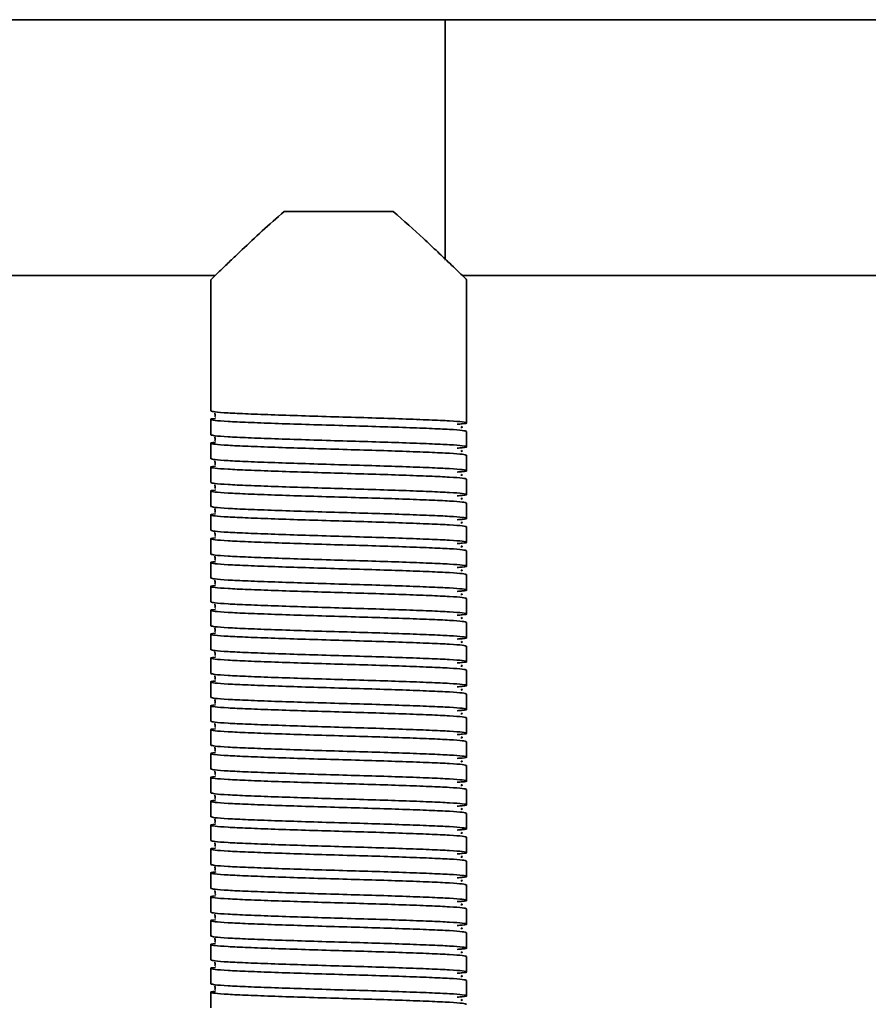
# Model space of a CAD drawing. Units: millimetres. Extents: x -228 to 6786, y 1978 to 3613.
# Drawn here: x 799 to 899, y 2738 to 2853 of the extents above; entities that cross this region are included whole.
import ezdxf
from ezdxf.enums import TextEntityAlignment as Align

# ---------------------------------------------------------------- set-up
doc = ezdxf.new("R2010")
doc.units = ezdxf.units.MM
doc.layers.add('FR - Functional Rig Kit', color=7, linetype='Continuous')
doc.styles.add('Annotative', font='arial.ttf')

# ---------------------------------------------------------------- blocks, each defined once
blk = doc.blocks.new('A$Ca5677aa0')
at = {"color": 7, "linetype": 'Continuous', "lineweight": 35}
for p, q in [((1076.5, 873.94), (421.5, 873.94)), ((1133.86, 873.94), (1076.5, 873.94)), ((1076.5, 845.73), (1076.5, 873.94)), ((1070.4, 851.44), (1057.6, 851.44)), ((1023.89, 843.94), (1049.52, 843.94)), ((1049, 843.44), (1049, 828.04)), ((1078.49, 843.94), (1133.86, 843.94)), ((1079, 829.44), (1079, 843.44)), ((1079, 829.44), (1079, 828.44)), ((1079, 826.64), (1079, 828.44)), ((1049, 827.04), (1049, 825.24)), ((1079, 823.84), (1079, 825.64)), ((1049, 824.24), (1049, 822.44)), ((1079, 821.04), (1079, 822.84)), ((1049, 821.44), (1049, 819.64)), ((1079, 818.24), (1079, 820.04)), ((1049, 818.64), (1049, 816.84)), ((1079, 815.44), (1079, 817.24)), ((1049, 815.84), (1049, 814.04)), ((1079, 812.64), (1079, 814.44)), ((1049, 813.04), (1049, 811.24)), ((1079, 809.84), (1079, 811.64)), ((1049, 810.24), (1049, 808.44)), ((1079, 807.04), (1079, 808.84)), ((1049, 807.44), (1049, 805.64)), ((1079, 804.24), (1079, 806.04)), ((1049, 804.64), (1049, 802.84)), ((1079, 801.44), (1079, 803.24)), ((1049, 801.84), (1049, 800.04)), ((1079, 798.64), (1079, 800.44)), ((1049, 799.04), (1049, 797.24)), ((1079, 795.84), (1079, 797.64)), ((1049, 796.24), (1049, 794.44)), ((1079, 793.04), (1079, 794.84)), ((1049, 793.44), (1049, 791.64)), ((1079, 790.24), (1079, 792.04)), ((1049, 790.64), (1049, 788.84)), ((1079, 787.44), (1079, 789.24)), ((1049, 787.84), (1049, 786.04)), ((1079, 784.64), (1079, 786.44)), ((1049, 785.04), (1049, 783.24)), ((1079, 781.84), (1079, 783.64)), ((1049, 782.24), (1049, 780.44)), ((1079, 779.04), (1079, 780.84)), ((1049, 779.44), (1049, 777.64)), ((1079, 776.24), (1079, 778.04)), ((1049, 776.64), (1049, 774.84)), ((1079, 773.44), (1079, 775.24)), ((1049, 773.84), (1049, 772.04)), ((1079, 770.64), (1079, 772.44)), ((1049, 771.04), (1049, 769.24)), ((1079, 767.84), (1079, 769.64)), ((1049, 768.24), (1049, 766.44)), ((1079, 765.04), (1079, 766.84)), ((1049, 765.44), (1049, 763.64)), ((1079, 762.24), (1079, 764.04)), ((1049, 762.64), (1049, 760.84)), ((1079, 759.44), (1079, 761.24)), ((1049, 759.84), (1049, 758.04))]:
    blk.add_line(p, q, dxfattribs=at)
for points, knots in [([(1057.6, 851.44), (1056.72, 850.68), (1054.95, 849.11), (1052.92, 847.2), (1051.38, 845.74), (1050.37, 844.77), (1049.64, 844.06), (1049.12, 843.56), (1049.04, 843.48), (1049, 843.44)], [0, 0, 0, 0, 0.197121, 0.400144, 0.526494, 0.655806, 0.760217, 0.867451, 1, 1, 1, 1]), ([(1079, 843.44), (1078.97, 843.47), (1078.92, 843.52), (1078.37, 844.05), (1077.27, 845.12), (1075.63, 846.68), (1073.51, 848.69), (1071.62, 850.36), (1070.4, 851.44)], [0, 0, 0, 0, 0.104689, 0.213019, 0.424164, 0.571479, 0.722984, 1, 1, 1, 1]), ([(1079, 825.64), (1078.9, 825.68), (1078.7, 825.76), (1077.13, 825.88), (1074.73, 825.99), (1071.59, 826.11), (1067.93, 826.23), (1064, 826.34), (1060.07, 826.46), (1056.41, 826.58), (1053.27, 826.7), (1050.86, 826.81), (1049.33, 826.93), (1048.9, 827.04), (1049.02, 827.12), (1049.53, 827.16), (1049.54, 827.16)], [0, 0, 0, 0, 0.076693, 0.153913, 0.230164, 0.307491, 0.383889, 0.460898, 0.537907, 0.614305, 0.691632, 0.767883, 0.845103, 0.921796, 0.998489, 1, 1, 1, 1]), ([(1049, 828.04), (1049.1, 828.01), (1049.3, 827.93), (1050.87, 827.81), (1053.27, 827.7), (1056.41, 827.58), (1060.07, 827.46), (1064, 827.34), (1067.93, 827.23), (1071.59, 827.11), (1074.73, 826.99), (1077.14, 826.88), (1078.67, 826.76), (1079.13, 826.64), (1078.87, 826.55), (1078.12, 826.5), (1077.91, 826.48)], [0, 0, 0, 0, 0.074579, 0.149671, 0.223821, 0.299016, 0.373309, 0.448195, 0.523082, 0.597375, 0.67257, 0.74672, 0.821812, 0.896391, 0.97097, 1, 1, 1, 1]), ([(1049.48, 827.79), (1049.48, 827.79), (1049.46, 827.77), (1049.52, 827.59), (1049.49, 827.42), (1049.46, 827.35), (1049.53, 827.34), (1049.54, 827.34)], [0, 0, 0, 0, 0.049824, 0.293756, 0.566091, 0.956914, 1, 1, 1, 1]), ([(1078.34, 826.1), (1078.41, 826.11), (1078.58, 826.14), (1078.44, 826.18), (1078.36, 826.2)], [0, 0, 0, 0, 0.409097, 1, 1, 1, 1]), ([(1049, 825.24), (1049.1, 825.21), (1049.3, 825.13), (1050.87, 825.01), (1053.27, 824.9), (1056.41, 824.78), (1060.07, 824.66), (1064, 824.54), (1067.93, 824.43), (1071.59, 824.31), (1074.73, 824.19), (1077.14, 824.08), (1078.67, 823.96), (1079.13, 823.84), (1078.87, 823.75), (1078.12, 823.7), (1077.91, 823.68)], [0, 0, 0, 0, 0.074579, 0.149671, 0.223821, 0.299016, 0.373309, 0.448195, 0.523082, 0.597375, 0.67257, 0.74672, 0.821812, 0.896391, 0.97097, 1, 1, 1, 1]), ([(1049.48, 824.99), (1049.48, 824.99), (1049.46, 824.97), (1049.52, 824.79), (1049.49, 824.62), (1049.46, 824.55), (1049.53, 824.54), (1049.54, 824.54)], [0, 0, 0, 0, 0.049824, 0.293756, 0.566091, 0.956914, 1, 1, 1, 1]), ([(1079, 822.84), (1078.9, 822.88), (1078.7, 822.96), (1077.13, 823.08), (1074.73, 823.19), (1071.59, 823.31), (1067.93, 823.43), (1064, 823.54), (1060.07, 823.66), (1056.41, 823.78), (1053.27, 823.9), (1050.86, 824.01), (1049.33, 824.13), (1048.9, 824.24), (1049.02, 824.32), (1049.53, 824.36), (1049.54, 824.36)], [0, 0, 0, 0, 0.076693, 0.153913, 0.230164, 0.307491, 0.383889, 0.460898, 0.537907, 0.614305, 0.691632, 0.767883, 0.845103, 0.921796, 0.998489, 1, 1, 1, 1]), ([(1049, 822.44), (1049.1, 822.41), (1049.3, 822.33), (1050.87, 822.21), (1053.27, 822.1), (1056.41, 821.98), (1060.07, 821.86), (1064, 821.74), (1067.93, 821.63), (1071.59, 821.51), (1074.73, 821.39), (1077.14, 821.28), (1078.67, 821.16), (1079.13, 821.04), (1078.87, 820.95), (1078.12, 820.9), (1077.91, 820.88)], [0, 0, 0, 0, 0.074579, 0.149671, 0.223821, 0.299016, 0.373309, 0.448195, 0.523082, 0.597375, 0.67257, 0.74672, 0.821812, 0.896391, 0.97097, 1, 1, 1, 1]), ([(1078.34, 823.3), (1078.41, 823.31), (1078.58, 823.34), (1078.44, 823.38), (1078.36, 823.4)], [0, 0, 0, 0, 0.409097, 1, 1, 1, 1]), ([(1079, 820.04), (1078.9, 820.08), (1078.7, 820.16), (1077.13, 820.28), (1074.73, 820.39), (1071.59, 820.51), (1067.93, 820.63), (1064, 820.74), (1060.07, 820.86), (1056.41, 820.98), (1053.27, 821.1), (1050.86, 821.21), (1049.33, 821.33), (1048.9, 821.44), (1049.02, 821.52), (1049.53, 821.56), (1049.54, 821.56)], [0, 0, 0, 0, 0.076693, 0.153913, 0.230164, 0.307491, 0.383889, 0.460898, 0.537907, 0.614305, 0.691632, 0.767883, 0.845103, 0.921796, 0.998489, 1, 1, 1, 1]), ([(1049.48, 822.19), (1049.48, 822.19), (1049.46, 822.17), (1049.52, 821.99), (1049.49, 821.82), (1049.46, 821.75), (1049.53, 821.74), (1049.54, 821.74)], [0, 0, 0, 0, 0.049824, 0.293756, 0.566091, 0.956914, 1, 1, 1, 1]), ([(1078.34, 820.5), (1078.41, 820.51), (1078.58, 820.54), (1078.44, 820.58), (1078.36, 820.6)], [0, 0, 0, 0, 0.409097, 1, 1, 1, 1]), ([(1049, 819.64), (1049.1, 819.61), (1049.3, 819.53), (1050.87, 819.41), (1053.27, 819.3), (1056.41, 819.18), (1060.07, 819.06), (1064, 818.94), (1067.93, 818.83), (1071.59, 818.71), (1074.73, 818.59), (1077.14, 818.48), (1078.67, 818.36), (1079.13, 818.24), (1078.87, 818.15), (1078.12, 818.1), (1077.91, 818.08)], [0, 0, 0, 0, 0.074579, 0.149671, 0.223821, 0.299016, 0.373309, 0.448195, 0.523082, 0.597375, 0.67257, 0.74672, 0.821812, 0.896391, 0.97097, 1, 1, 1, 1]), ([(1049.48, 819.39), (1049.48, 819.39), (1049.46, 819.37), (1049.52, 819.19), (1049.49, 819.02), (1049.46, 818.95), (1049.53, 818.94), (1049.54, 818.94)], [0, 0, 0, 0, 0.049824, 0.293756, 0.566091, 0.956914, 1, 1, 1, 1]), ([(1079, 817.24), (1078.9, 817.28), (1078.7, 817.36), (1077.13, 817.48), (1074.73, 817.59), (1071.59, 817.71), (1067.93, 817.83), (1064, 817.94), (1060.07, 818.06), (1056.41, 818.18), (1053.27, 818.3), (1050.86, 818.41), (1049.33, 818.53), (1048.9, 818.64), (1049.02, 818.72), (1049.53, 818.76), (1049.54, 818.76)], [0, 0, 0, 0, 0.076693, 0.153913, 0.230164, 0.307491, 0.383889, 0.460898, 0.537907, 0.614305, 0.691632, 0.767883, 0.845103, 0.921796, 0.998489, 1, 1, 1, 1]), ([(1078.34, 817.7), (1078.41, 817.71), (1078.58, 817.74), (1078.44, 817.78), (1078.36, 817.8)], [0, 0, 0, 0, 0.409097, 1, 1, 1, 1]), ([(1049, 816.84), (1049.1, 816.81), (1049.3, 816.73), (1050.87, 816.61), (1053.27, 816.5), (1056.41, 816.38), (1060.07, 816.26), (1064, 816.14), (1067.93, 816.03), (1071.59, 815.91), (1074.73, 815.79), (1077.14, 815.68), (1078.67, 815.56), (1079.13, 815.44), (1078.87, 815.35), (1078.12, 815.3), (1077.91, 815.28)], [0, 0, 0, 0, 0.074579, 0.149671, 0.223821, 0.299016, 0.373309, 0.448195, 0.523082, 0.597375, 0.67257, 0.74672, 0.821812, 0.896391, 0.97097, 1, 1, 1, 1]), ([(1049.48, 816.59), (1049.48, 816.59), (1049.46, 816.57), (1049.52, 816.39), (1049.49, 816.22), (1049.46, 816.15), (1049.53, 816.14), (1049.54, 816.14)], [0, 0, 0, 0, 0.049824, 0.293756, 0.566091, 0.956914, 1, 1, 1, 1]), ([(1079, 814.44), (1078.9, 814.48), (1078.7, 814.56), (1077.13, 814.68), (1074.73, 814.79), (1071.59, 814.91), (1067.93, 815.03), (1064, 815.14), (1060.07, 815.26), (1056.41, 815.38), (1053.27, 815.5), (1050.86, 815.61), (1049.33, 815.73), (1048.9, 815.84), (1049.02, 815.92), (1049.53, 815.96), (1049.54, 815.96)], [0, 0, 0, 0, 0.076693, 0.153913, 0.230164, 0.307491, 0.383889, 0.460898, 0.537907, 0.614305, 0.691632, 0.767883, 0.845103, 0.921796, 0.998489, 1, 1, 1, 1]), ([(1078.34, 814.9), (1078.41, 814.91), (1078.58, 814.94), (1078.44, 814.98), (1078.36, 815)], [0, 0, 0, 0, 0.409097, 1, 1, 1, 1]), ([(1079, 811.64), (1078.9, 811.68), (1078.7, 811.76), (1077.13, 811.88), (1074.73, 811.99), (1071.59, 812.11), (1067.93, 812.23), (1064, 812.34), (1060.07, 812.46), (1056.41, 812.58), (1053.27, 812.7), (1050.86, 812.81), (1049.33, 812.93), (1048.9, 813.04), (1049.02, 813.12), (1049.53, 813.16), (1049.54, 813.16)], [0, 0, 0, 0, 0.076693, 0.153913, 0.230164, 0.307491, 0.383889, 0.460898, 0.537907, 0.614305, 0.691632, 0.767883, 0.845103, 0.921796, 0.998489, 1, 1, 1, 1]), ([(1049, 814.04), (1049.1, 814.01), (1049.3, 813.93), (1050.87, 813.81), (1053.27, 813.7), (1056.41, 813.58), (1060.07, 813.46), (1064, 813.34), (1067.93, 813.23), (1071.59, 813.11), (1074.73, 812.99), (1077.14, 812.88), (1078.67, 812.76), (1079.13, 812.64), (1078.87, 812.55), (1078.12, 812.5), (1077.91, 812.48)], [0, 0, 0, 0, 0.074579, 0.149671, 0.223821, 0.299016, 0.373309, 0.448195, 0.523082, 0.597375, 0.67257, 0.74672, 0.821812, 0.896391, 0.97097, 1, 1, 1, 1]), ([(1049.48, 813.79), (1049.48, 813.79), (1049.46, 813.77), (1049.52, 813.59), (1049.49, 813.42), (1049.46, 813.35), (1049.53, 813.34), (1049.54, 813.34)], [0, 0, 0, 0, 0.049824, 0.293756, 0.566091, 0.956914, 1, 1, 1, 1]), ([(1078.34, 812.1), (1078.41, 812.11), (1078.58, 812.14), (1078.44, 812.18), (1078.36, 812.2)], [0, 0, 0, 0, 0.409097, 1, 1, 1, 1]), ([(1049, 811.24), (1049.1, 811.21), (1049.3, 811.13), (1050.87, 811.01), (1053.27, 810.9), (1056.41, 810.78), (1060.07, 810.66), (1064, 810.54), (1067.93, 810.43), (1071.59, 810.31), (1074.73, 810.19), (1077.14, 810.08), (1078.67, 809.96), (1079.13, 809.84), (1078.87, 809.75), (1078.12, 809.7), (1077.91, 809.68)], [0, 0, 0, 0, 0.074579, 0.149671, 0.223821, 0.299016, 0.373309, 0.448195, 0.523082, 0.597375, 0.67257, 0.74672, 0.821812, 0.896391, 0.97097, 1, 1, 1, 1]), ([(1049.48, 810.99), (1049.48, 810.99), (1049.46, 810.97), (1049.52, 810.79), (1049.49, 810.62), (1049.46, 810.55), (1049.53, 810.54), (1049.54, 810.54)], [0, 0, 0, 0, 0.049824, 0.293756, 0.566091, 0.956914, 1, 1, 1, 1]), ([(1079, 808.84), (1078.9, 808.88), (1078.7, 808.96), (1077.13, 809.08), (1074.73, 809.19), (1071.59, 809.31), (1067.93, 809.43), (1064, 809.54), (1060.07, 809.66), (1056.41, 809.78), (1053.27, 809.9), (1050.86, 810.01), (1049.33, 810.13), (1048.9, 810.24), (1049.02, 810.32), (1049.53, 810.36), (1049.54, 810.36)], [0, 0, 0, 0, 0.076693, 0.153913, 0.230164, 0.307491, 0.383889, 0.460898, 0.537907, 0.614305, 0.691632, 0.767883, 0.845103, 0.921796, 0.998489, 1, 1, 1, 1]), ([(1078.34, 809.3), (1078.41, 809.31), (1078.58, 809.34), (1078.44, 809.38), (1078.36, 809.4)], [0, 0, 0, 0, 0.409097, 1, 1, 1, 1]), ([(1079, 806.04), (1078.9, 806.08), (1078.7, 806.16), (1077.13, 806.28), (1074.73, 806.39), (1071.59, 806.51), (1067.93, 806.63), (1064, 806.74), (1060.07, 806.86), (1056.41, 806.98), (1053.27, 807.1), (1050.86, 807.21), (1049.33, 807.33), (1048.9, 807.44), (1049.02, 807.52), (1049.53, 807.56), (1049.54, 807.56)], [0, 0, 0, 0, 0.076693, 0.153913, 0.230164, 0.307491, 0.383889, 0.460898, 0.537907, 0.614305, 0.691632, 0.767883, 0.845103, 0.921796, 0.998489, 1, 1, 1, 1]), ([(1049, 808.44), (1049.1, 808.41), (1049.3, 808.33), (1050.87, 808.21), (1053.27, 808.1), (1056.41, 807.98), (1060.07, 807.86), (1064, 807.74), (1067.93, 807.63), (1071.59, 807.51), (1074.73, 807.39), (1077.14, 807.28), (1078.67, 807.16), (1079.13, 807.04), (1078.87, 806.95), (1078.12, 806.9), (1077.91, 806.88)], [0, 0, 0, 0, 0.074579, 0.149671, 0.223821, 0.299016, 0.373309, 0.448195, 0.523082, 0.597375, 0.67257, 0.74672, 0.821812, 0.896391, 0.97097, 1, 1, 1, 1]), ([(1049.48, 808.19), (1049.48, 808.19), (1049.46, 808.17), (1049.52, 807.99), (1049.49, 807.82), (1049.46, 807.75), (1049.53, 807.74), (1049.54, 807.74)], [0, 0, 0, 0, 0.049824, 0.293756, 0.566091, 0.956914, 1, 1, 1, 1]), ([(1078.34, 806.5), (1078.41, 806.51), (1078.58, 806.54), (1078.44, 806.58), (1078.36, 806.6)], [0, 0, 0, 0, 0.409097, 1, 1, 1, 1]), ([(1049, 805.64), (1049.1, 805.61), (1049.3, 805.53), (1050.87, 805.41), (1053.27, 805.3), (1056.41, 805.18), (1060.07, 805.06), (1064, 804.94), (1067.93, 804.83), (1071.59, 804.71), (1074.73, 804.59), (1077.14, 804.48), (1078.67, 804.36), (1079.13, 804.24), (1078.87, 804.15), (1078.12, 804.1), (1077.91, 804.08)], [0, 0, 0, 0, 0.074579, 0.149671, 0.223821, 0.299016, 0.373309, 0.448195, 0.523082, 0.597375, 0.67257, 0.74672, 0.821812, 0.896391, 0.97097, 1, 1, 1, 1]), ([(1049.48, 805.39), (1049.48, 805.39), (1049.46, 805.37), (1049.52, 805.19), (1049.49, 805.02), (1049.46, 804.95), (1049.53, 804.94), (1049.54, 804.94)], [0, 0, 0, 0, 0.049824, 0.293756, 0.566091, 0.956914, 1, 1, 1, 1]), ([(1079, 803.24), (1078.9, 803.28), (1078.7, 803.36), (1077.13, 803.48), (1074.73, 803.59), (1071.59, 803.71), (1067.93, 803.83), (1064, 803.94), (1060.07, 804.06), (1056.41, 804.18), (1053.27, 804.3), (1050.86, 804.41), (1049.33, 804.53), (1048.9, 804.64), (1049.02, 804.72), (1049.53, 804.76), (1049.54, 804.76)], [0, 0, 0, 0, 0.076693, 0.153913, 0.230164, 0.307491, 0.383889, 0.460898, 0.537907, 0.614305, 0.691632, 0.767883, 0.845103, 0.921796, 0.998489, 1, 1, 1, 1]), ([(1049, 802.84), (1049.1, 802.81), (1049.3, 802.73), (1050.87, 802.61), (1053.27, 802.5), (1056.41, 802.38), (1060.07, 802.26), (1064, 802.14), (1067.93, 802.03), (1071.59, 801.91), (1074.73, 801.79), (1077.14, 801.68), (1078.67, 801.56), (1079.13, 801.44), (1078.87, 801.35), (1078.12, 801.3), (1077.91, 801.28)], [0, 0, 0, 0, 0.074579, 0.149671, 0.223821, 0.299016, 0.373309, 0.448195, 0.523082, 0.597375, 0.67257, 0.74672, 0.821812, 0.896391, 0.97097, 1, 1, 1, 1]), ([(1078.34, 803.7), (1078.41, 803.71), (1078.58, 803.74), (1078.44, 803.78), (1078.36, 803.8)], [0, 0, 0, 0, 0.409097, 1, 1, 1, 1]), ([(1079, 800.44), (1078.9, 800.48), (1078.7, 800.56), (1077.13, 800.68), (1074.73, 800.79), (1071.59, 800.91), (1067.93, 801.03), (1064, 801.14), (1060.07, 801.26), (1056.41, 801.38), (1053.27, 801.5), (1050.86, 801.61), (1049.33, 801.73), (1048.9, 801.84), (1049.02, 801.92), (1049.53, 801.96), (1049.54, 801.96)], [0, 0, 0, 0, 0.076693, 0.153913, 0.230164, 0.307491, 0.383889, 0.460898, 0.537907, 0.614305, 0.691632, 0.767883, 0.845103, 0.921796, 0.998489, 1, 1, 1, 1]), ([(1049.48, 802.59), (1049.48, 802.59), (1049.46, 802.57), (1049.52, 802.39), (1049.49, 802.22), (1049.46, 802.15), (1049.53, 802.14), (1049.54, 802.14)], [0, 0, 0, 0, 0.049824, 0.293756, 0.566091, 0.956914, 1, 1, 1, 1]), ([(1078.34, 800.9), (1078.41, 800.91), (1078.58, 800.94), (1078.44, 800.98), (1078.36, 801)], [0, 0, 0, 0, 0.409097, 1, 1, 1, 1]), ([(1049, 800.04), (1049.1, 800.01), (1049.3, 799.93), (1050.87, 799.81), (1053.27, 799.7), (1056.41, 799.58), (1060.07, 799.46), (1064, 799.34), (1067.93, 799.23), (1071.59, 799.11), (1074.73, 798.99), (1077.14, 798.88), (1078.67, 798.76), (1079.13, 798.64), (1078.87, 798.55), (1078.12, 798.5), (1077.91, 798.48)], [0, 0, 0, 0, 0.074579, 0.149671, 0.223821, 0.299016, 0.373309, 0.448195, 0.523082, 0.597375, 0.67257, 0.74672, 0.821812, 0.896391, 0.97097, 1, 1, 1, 1]), ([(1049.48, 799.79), (1049.48, 799.79), (1049.46, 799.77), (1049.52, 799.59), (1049.49, 799.42), (1049.46, 799.35), (1049.53, 799.34), (1049.54, 799.34)], [0, 0, 0, 0, 0.049824, 0.293756, 0.566091, 0.956914, 1, 1, 1, 1]), ([(1079, 797.64), (1078.9, 797.68), (1078.7, 797.76), (1077.13, 797.88), (1074.73, 797.99), (1071.59, 798.11), (1067.93, 798.23), (1064, 798.34), (1060.07, 798.46), (1056.41, 798.58), (1053.27, 798.7), (1050.86, 798.81), (1049.33, 798.93), (1048.9, 799.04), (1049.02, 799.12), (1049.53, 799.16), (1049.54, 799.16)], [0, 0, 0, 0, 0.076693, 0.153913, 0.230164, 0.307491, 0.383889, 0.460898, 0.537907, 0.614305, 0.691632, 0.767883, 0.845103, 0.921796, 0.998489, 1, 1, 1, 1]), ([(1078.34, 798.1), (1078.41, 798.11), (1078.58, 798.14), (1078.44, 798.18), (1078.36, 798.2)], [0, 0, 0, 0, 0.409097, 1, 1, 1, 1]), ([(1049, 797.24), (1049.1, 797.21), (1049.3, 797.13), (1050.87, 797.01), (1053.27, 796.9), (1056.41, 796.78), (1060.07, 796.66), (1064, 796.54), (1067.93, 796.43), (1071.59, 796.31), (1074.73, 796.19), (1077.14, 796.08), (1078.67, 795.96), (1079.13, 795.84), (1078.87, 795.75), (1078.12, 795.7), (1077.91, 795.68)], [0, 0, 0, 0, 0.074579, 0.149671, 0.223821, 0.299016, 0.373309, 0.448195, 0.523082, 0.597375, 0.67257, 0.74672, 0.821812, 0.896391, 0.97097, 1, 1, 1, 1]), ([(1049.48, 796.99), (1049.48, 796.99), (1049.46, 796.97), (1049.52, 796.79), (1049.49, 796.62), (1049.46, 796.55), (1049.53, 796.54), (1049.54, 796.54)], [0, 0, 0, 0, 0.049824, 0.293756, 0.566091, 0.956914, 1, 1, 1, 1]), ([(1079, 794.84), (1078.9, 794.88), (1078.7, 794.96), (1077.13, 795.08), (1074.73, 795.19), (1071.59, 795.31), (1067.93, 795.43), (1064, 795.54), (1060.07, 795.66), (1056.41, 795.78), (1053.27, 795.9), (1050.86, 796.01), (1049.33, 796.13), (1048.9, 796.24), (1049.02, 796.32), (1049.53, 796.36), (1049.54, 796.36)], [0, 0, 0, 0, 0.076693, 0.153913, 0.230164, 0.307491, 0.383889, 0.460898, 0.537907, 0.614305, 0.691632, 0.767883, 0.845103, 0.921796, 0.998489, 1, 1, 1, 1]), ([(1078.34, 795.3), (1078.41, 795.31), (1078.58, 795.34), (1078.44, 795.38), (1078.36, 795.4)], [0, 0, 0, 0, 0.409097, 1, 1, 1, 1]), ([(1079, 792.04), (1078.9, 792.08), (1078.7, 792.16), (1077.13, 792.28), (1074.73, 792.39), (1071.59, 792.51), (1067.93, 792.63), (1064, 792.74), (1060.07, 792.86), (1056.41, 792.98), (1053.27, 793.1), (1050.86, 793.21), (1049.33, 793.33), (1048.9, 793.44), (1049.02, 793.52), (1049.53, 793.56), (1049.54, 793.56)], [0, 0, 0, 0, 0.076693, 0.153913, 0.230164, 0.307491, 0.383889, 0.460898, 0.537907, 0.614305, 0.691632, 0.767883, 0.845103, 0.921796, 0.998489, 1, 1, 1, 1]), ([(1049, 794.44), (1049.1, 794.41), (1049.3, 794.33), (1050.87, 794.21), (1053.27, 794.1), (1056.41, 793.98), (1060.07, 793.86), (1064, 793.74), (1067.93, 793.63), (1071.59, 793.51), (1074.73, 793.39), (1077.14, 793.28), (1078.67, 793.16), (1079.13, 793.04), (1078.87, 792.95), (1078.12, 792.9), (1077.91, 792.88)], [0, 0, 0, 0, 0.074579, 0.149671, 0.223821, 0.299016, 0.373309, 0.448195, 0.523082, 0.597375, 0.67257, 0.74672, 0.821812, 0.896391, 0.97097, 1, 1, 1, 1]), ([(1049.48, 794.19), (1049.48, 794.19), (1049.46, 794.17), (1049.52, 793.99), (1049.49, 793.82), (1049.46, 793.75), (1049.53, 793.74), (1049.54, 793.74)], [0, 0, 0, 0, 0.049824, 0.293756, 0.566091, 0.956914, 1, 1, 1, 1]), ([(1078.34, 792.5), (1078.41, 792.51), (1078.58, 792.54), (1078.44, 792.58), (1078.36, 792.6)], [0, 0, 0, 0, 0.409097, 1, 1, 1, 1]), ([(1049, 791.64), (1049.1, 791.61), (1049.3, 791.53), (1050.87, 791.41), (1053.27, 791.3), (1056.41, 791.18), (1060.07, 791.06), (1064, 790.94), (1067.93, 790.83), (1071.59, 790.71), (1074.73, 790.59), (1077.14, 790.48), (1078.67, 790.36), (1079.13, 790.24), (1078.87, 790.15), (1078.12, 790.1), (1077.91, 790.08)], [0, 0, 0, 0, 0.074579, 0.149671, 0.223821, 0.299016, 0.373309, 0.448195, 0.523082, 0.597375, 0.67257, 0.74672, 0.821812, 0.896391, 0.97097, 1, 1, 1, 1]), ([(1049.48, 791.39), (1049.48, 791.39), (1049.46, 791.37), (1049.52, 791.19), (1049.49, 791.02), (1049.46, 790.95), (1049.53, 790.94), (1049.54, 790.94)], [0, 0, 0, 0, 0.049824, 0.293756, 0.566091, 0.956914, 1, 1, 1, 1]), ([(1079, 789.24), (1078.9, 789.28), (1078.7, 789.36), (1077.13, 789.48), (1074.73, 789.59), (1071.59, 789.71), (1067.93, 789.83), (1064, 789.94), (1060.07, 790.06), (1056.41, 790.18), (1053.27, 790.3), (1050.86, 790.41), (1049.33, 790.53), (1048.9, 790.64), (1049.02, 790.72), (1049.53, 790.76), (1049.54, 790.76)], [0, 0, 0, 0, 0.076693, 0.153913, 0.230164, 0.307491, 0.383889, 0.460898, 0.537907, 0.614305, 0.691632, 0.767883, 0.845103, 0.921796, 0.998489, 1, 1, 1, 1]), ([(1078.34, 789.7), (1078.41, 789.71), (1078.58, 789.74), (1078.44, 789.78), (1078.36, 789.8)], [0, 0, 0, 0, 0.409097, 1, 1, 1, 1]), ([(1079, 786.44), (1078.9, 786.48), (1078.7, 786.56), (1077.13, 786.68), (1074.73, 786.79), (1071.59, 786.91), (1067.93, 787.03), (1064, 787.14), (1060.07, 787.26), (1056.41, 787.38), (1053.27, 787.5), (1050.86, 787.61), (1049.33, 787.73), (1048.9, 787.84), (1049.02, 787.92), (1049.53, 787.96), (1049.54, 787.96)], [0, 0, 0, 0, 0.076693, 0.153913, 0.230164, 0.307491, 0.383889, 0.460898, 0.537907, 0.614305, 0.691632, 0.767883, 0.845103, 0.921796, 0.998489, 1, 1, 1, 1]), ([(1049, 788.84), (1049.1, 788.81), (1049.3, 788.73), (1050.87, 788.61), (1053.27, 788.5), (1056.41, 788.38), (1060.07, 788.26), (1064, 788.14), (1067.93, 788.03), (1071.59, 787.91), (1074.73, 787.79), (1077.14, 787.68), (1078.67, 787.56), (1079.13, 787.44), (1078.87, 787.35), (1078.12, 787.3), (1077.91, 787.28)], [0, 0, 0, 0, 0.074579, 0.149671, 0.223821, 0.299016, 0.373309, 0.448195, 0.523082, 0.597375, 0.67257, 0.74672, 0.821812, 0.896391, 0.97097, 1, 1, 1, 1]), ([(1049.48, 788.59), (1049.48, 788.59), (1049.46, 788.57), (1049.52, 788.39), (1049.49, 788.22), (1049.46, 788.15), (1049.53, 788.14), (1049.54, 788.14)], [0, 0, 0, 0, 0.049824, 0.293756, 0.566091, 0.956914, 1, 1, 1, 1]), ([(1078.34, 786.9), (1078.41, 786.91), (1078.58, 786.94), (1078.44, 786.98), (1078.36, 787)], [0, 0, 0, 0, 0.409097, 1, 1, 1, 1]), ([(1049, 786.04), (1049.1, 786.01), (1049.3, 785.93), (1050.87, 785.81), (1053.27, 785.7), (1056.41, 785.58), (1060.07, 785.46), (1064, 785.34), (1067.93, 785.23), (1071.59, 785.11), (1074.73, 784.99), (1077.14, 784.88), (1078.67, 784.76), (1079.13, 784.64), (1078.87, 784.55), (1078.12, 784.5), (1077.91, 784.48)], [0, 0, 0, 0, 0.074579, 0.149671, 0.223821, 0.299016, 0.373309, 0.448195, 0.523082, 0.597375, 0.67257, 0.74672, 0.821812, 0.896391, 0.97097, 1, 1, 1, 1]), ([(1049.48, 785.79), (1049.48, 785.79), (1049.46, 785.77), (1049.52, 785.59), (1049.49, 785.42), (1049.46, 785.35), (1049.53, 785.34), (1049.54, 785.34)], [0, 0, 0, 0, 0.049824, 0.293756, 0.566091, 0.956914, 1, 1, 1, 1]), ([(1079, 783.64), (1078.9, 783.68), (1078.7, 783.76), (1077.13, 783.88), (1074.73, 783.99), (1071.59, 784.11), (1067.93, 784.23), (1064, 784.34), (1060.07, 784.46), (1056.41, 784.58), (1053.27, 784.7), (1050.86, 784.81), (1049.33, 784.93), (1048.9, 785.04), (1049.02, 785.12), (1049.53, 785.16), (1049.54, 785.16)], [0, 0, 0, 0, 0.076693, 0.153913, 0.230164, 0.307491, 0.383889, 0.460898, 0.537907, 0.614305, 0.691632, 0.767883, 0.845103, 0.921796, 0.998489, 1, 1, 1, 1]), ([(1049, 783.24), (1049.1, 783.21), (1049.3, 783.13), (1050.87, 783.01), (1053.27, 782.9), (1056.41, 782.78), (1060.07, 782.66), (1064, 782.54), (1067.93, 782.43), (1071.59, 782.31), (1074.73, 782.19), (1077.14, 782.08), (1078.67, 781.96), (1079.13, 781.84), (1078.87, 781.75), (1078.12, 781.7), (1077.91, 781.68)], [0, 0, 0, 0, 0.074579, 0.149671, 0.223821, 0.299016, 0.373309, 0.448195, 0.523082, 0.597375, 0.67257, 0.74672, 0.821812, 0.896391, 0.97097, 1, 1, 1, 1]), ([(1078.34, 784.1), (1078.41, 784.11), (1078.58, 784.14), (1078.44, 784.18), (1078.36, 784.2)], [0, 0, 0, 0, 0.409097, 1, 1, 1, 1]), ([(1079, 780.84), (1078.9, 780.88), (1078.7, 780.96), (1077.13, 781.08), (1074.73, 781.19), (1071.59, 781.31), (1067.93, 781.43), (1064, 781.54), (1060.07, 781.66), (1056.41, 781.78), (1053.27, 781.9), (1050.86, 782.01), (1049.33, 782.13), (1048.9, 782.24), (1049.02, 782.32), (1049.53, 782.36), (1049.54, 782.36)], [0, 0, 0, 0, 0.076693, 0.153913, 0.230164, 0.307491, 0.383889, 0.460898, 0.537907, 0.614305, 0.691632, 0.767883, 0.845103, 0.921796, 0.998489, 1, 1, 1, 1]), ([(1049.48, 782.99), (1049.48, 782.99), (1049.46, 782.97), (1049.52, 782.79), (1049.49, 782.62), (1049.46, 782.55), (1049.53, 782.54), (1049.54, 782.54)], [0, 0, 0, 0, 0.049824, 0.293756, 0.566091, 0.956914, 1, 1, 1, 1]), ([(1078.34, 781.3), (1078.41, 781.31), (1078.58, 781.34), (1078.44, 781.38), (1078.36, 781.4)], [0, 0, 0, 0, 0.409097, 1, 1, 1, 1]), ([(1049, 780.44), (1049.1, 780.41), (1049.3, 780.33), (1050.87, 780.21), (1053.27, 780.1), (1056.41, 779.98), (1060.07, 779.86), (1064, 779.74), (1067.93, 779.63), (1071.59, 779.51), (1074.73, 779.39), (1077.14, 779.28), (1078.67, 779.16), (1079.13, 779.04), (1078.87, 778.95), (1078.12, 778.9), (1077.91, 778.88)], [0, 0, 0, 0, 0.074579, 0.149671, 0.223821, 0.299016, 0.373309, 0.448195, 0.523082, 0.597375, 0.67257, 0.74672, 0.821812, 0.896391, 0.97097, 1, 1, 1, 1]), ([(1049.48, 780.19), (1049.48, 780.19), (1049.46, 780.17), (1049.52, 779.99), (1049.49, 779.82), (1049.46, 779.75), (1049.53, 779.74), (1049.54, 779.74)], [0, 0, 0, 0, 0.049824, 0.293756, 0.566091, 0.956914, 1, 1, 1, 1]), ([(1079, 778.04), (1078.9, 778.08), (1078.7, 778.16), (1077.13, 778.28), (1074.73, 778.39), (1071.59, 778.51), (1067.93, 778.63), (1064, 778.74), (1060.07, 778.86), (1056.41, 778.98), (1053.27, 779.1), (1050.86, 779.21), (1049.33, 779.33), (1048.9, 779.44), (1049.02, 779.52), (1049.53, 779.56), (1049.54, 779.56)], [0, 0, 0, 0, 0.076693, 0.153913, 0.230164, 0.307491, 0.383889, 0.460898, 0.537907, 0.614305, 0.691632, 0.767883, 0.845103, 0.921796, 0.998489, 1, 1, 1, 1]), ([(1078.34, 778.5), (1078.41, 778.51), (1078.58, 778.54), (1078.44, 778.58), (1078.36, 778.6)], [0, 0, 0, 0, 0.409097, 1, 1, 1, 1]), ([(1049, 777.64), (1049.1, 777.61), (1049.3, 777.53), (1050.87, 777.41), (1053.27, 777.3), (1056.41, 777.18), (1060.07, 777.06), (1064, 776.94), (1067.93, 776.83), (1071.59, 776.71), (1074.73, 776.59), (1077.14, 776.48), (1078.67, 776.36), (1079.13, 776.24), (1078.87, 776.15), (1078.12, 776.1), (1077.91, 776.08)], [0, 0, 0, 0, 0.074579, 0.149671, 0.223821, 0.299016, 0.373309, 0.448195, 0.523082, 0.597375, 0.67257, 0.74672, 0.821812, 0.896391, 0.97097, 1, 1, 1, 1]), ([(1049.48, 777.39), (1049.48, 777.39), (1049.46, 777.37), (1049.52, 777.19), (1049.49, 777.02), (1049.46, 776.95), (1049.53, 776.94), (1049.54, 776.94)], [0, 0, 0, 0, 0.049824, 0.293756, 0.566091, 0.956914, 1, 1, 1, 1]), ([(1079, 775.24), (1078.9, 775.28), (1078.7, 775.36), (1077.13, 775.48), (1074.73, 775.59), (1071.59, 775.71), (1067.93, 775.83), (1064, 775.94), (1060.07, 776.06), (1056.41, 776.18), (1053.27, 776.3), (1050.86, 776.41), (1049.33, 776.53), (1048.9, 776.64), (1049.02, 776.72), (1049.53, 776.76), (1049.54, 776.76)], [0, 0, 0, 0, 0.076693, 0.153913, 0.230164, 0.307491, 0.383889, 0.460898, 0.537907, 0.614305, 0.691632, 0.767883, 0.845103, 0.921796, 0.998489, 1, 1, 1, 1]), ([(1078.34, 775.7), (1078.41, 775.71), (1078.58, 775.74), (1078.44, 775.78), (1078.36, 775.8)], [0, 0, 0, 0, 0.409097, 1, 1, 1, 1]), ([(1079, 772.44), (1078.9, 772.48), (1078.7, 772.56), (1077.13, 772.68), (1074.73, 772.79), (1071.59, 772.91), (1067.93, 773.03), (1064, 773.14), (1060.07, 773.26), (1056.41, 773.38), (1053.27, 773.5), (1050.86, 773.61), (1049.33, 773.73), (1048.9, 773.84), (1049.02, 773.92), (1049.53, 773.96), (1049.54, 773.96)], [0, 0, 0, 0, 0.076693, 0.153913, 0.230164, 0.307491, 0.383889, 0.460898, 0.537907, 0.614305, 0.691632, 0.767883, 0.845103, 0.921796, 0.998489, 1, 1, 1, 1]), ([(1049, 774.84), (1049.1, 774.81), (1049.3, 774.73), (1050.87, 774.61), (1053.27, 774.5), (1056.41, 774.38), (1060.07, 774.26), (1064, 774.14), (1067.93, 774.03), (1071.59, 773.91), (1074.73, 773.79), (1077.14, 773.68), (1078.67, 773.56), (1079.13, 773.44), (1078.87, 773.35), (1078.12, 773.3), (1077.91, 773.28)], [0, 0, 0, 0, 0.074579, 0.149671, 0.223821, 0.299016, 0.373309, 0.448195, 0.523082, 0.597375, 0.67257, 0.74672, 0.821812, 0.896391, 0.97097, 1, 1, 1, 1]), ([(1049.48, 774.59), (1049.48, 774.59), (1049.46, 774.57), (1049.52, 774.39), (1049.49, 774.22), (1049.46, 774.15), (1049.53, 774.14), (1049.54, 774.14)], [0, 0, 0, 0, 0.049824, 0.293756, 0.566091, 0.956914, 1, 1, 1, 1]), ([(1078.34, 772.9), (1078.41, 772.91), (1078.58, 772.94), (1078.44, 772.98), (1078.36, 773)], [0, 0, 0, 0, 0.409097, 1, 1, 1, 1]), ([(1049, 772.04), (1049.1, 772.01), (1049.3, 771.93), (1050.87, 771.81), (1053.27, 771.7), (1056.41, 771.58), (1060.07, 771.46), (1064, 771.34), (1067.93, 771.23), (1071.59, 771.11), (1074.73, 770.99), (1077.14, 770.88), (1078.67, 770.76), (1079.13, 770.64), (1078.87, 770.55), (1078.12, 770.5), (1077.91, 770.48)], [0, 0, 0, 0, 0.074579, 0.149671, 0.223821, 0.299016, 0.373309, 0.448195, 0.523082, 0.597375, 0.67257, 0.74672, 0.821812, 0.896391, 0.97097, 1, 1, 1, 1]), ([(1049.48, 771.79), (1049.48, 771.79), (1049.46, 771.77), (1049.52, 771.59), (1049.49, 771.42), (1049.46, 771.35), (1049.53, 771.34), (1049.54, 771.34)], [0, 0, 0, 0, 0.049824, 0.293756, 0.566091, 0.956914, 1, 1, 1, 1]), ([(1079, 769.64), (1078.9, 769.68), (1078.7, 769.76), (1077.13, 769.88), (1074.73, 769.99), (1071.59, 770.11), (1067.93, 770.23), (1064, 770.34), (1060.07, 770.46), (1056.41, 770.58), (1053.27, 770.7), (1050.86, 770.81), (1049.33, 770.93), (1048.9, 771.04), (1049.02, 771.12), (1049.53, 771.16), (1049.54, 771.16)], [0, 0, 0, 0, 0.076693, 0.153913, 0.230164, 0.307491, 0.383889, 0.460898, 0.537907, 0.614305, 0.691632, 0.767883, 0.845103, 0.921796, 0.998489, 1, 1, 1, 1]), ([(1049, 769.24), (1049.1, 769.21), (1049.3, 769.13), (1050.87, 769.01), (1053.27, 768.9), (1056.41, 768.78), (1060.07, 768.66), (1064, 768.54), (1067.93, 768.43), (1071.59, 768.31), (1074.73, 768.19), (1077.14, 768.08), (1078.67, 767.96), (1079.13, 767.84), (1078.87, 767.75), (1078.12, 767.7), (1077.91, 767.68)], [0, 0, 0, 0, 0.074579, 0.149671, 0.223821, 0.299016, 0.373309, 0.448195, 0.523082, 0.597375, 0.67257, 0.74672, 0.821812, 0.896391, 0.97097, 1, 1, 1, 1]), ([(1078.34, 770.1), (1078.41, 770.11), (1078.58, 770.14), (1078.44, 770.18), (1078.36, 770.2)], [0, 0, 0, 0, 0.409097, 1, 1, 1, 1]), ([(1079, 766.84), (1078.9, 766.88), (1078.7, 766.96), (1077.13, 767.08), (1074.73, 767.19), (1071.59, 767.31), (1067.93, 767.43), (1064, 767.54), (1060.07, 767.66), (1056.41, 767.78), (1053.27, 767.9), (1050.86, 768.01), (1049.33, 768.13), (1048.9, 768.24), (1049.02, 768.32), (1049.53, 768.36), (1049.54, 768.36)], [0, 0, 0, 0, 0.076693, 0.153913, 0.230164, 0.307491, 0.383889, 0.460898, 0.537907, 0.614305, 0.691632, 0.767883, 0.845103, 0.921796, 0.998489, 1, 1, 1, 1]), ([(1049.48, 768.99), (1049.48, 768.99), (1049.46, 768.97), (1049.52, 768.79), (1049.49, 768.62), (1049.46, 768.55), (1049.53, 768.54), (1049.54, 768.54)], [0, 0, 0, 0, 0.049824, 0.293756, 0.566091, 0.956914, 1, 1, 1, 1]), ([(1078.34, 767.3), (1078.41, 767.31), (1078.58, 767.34), (1078.44, 767.38), (1078.36, 767.4)], [0, 0, 0, 0, 0.409097, 1, 1, 1, 1]), ([(1049, 766.44), (1049.1, 766.41), (1049.3, 766.33), (1050.87, 766.21), (1053.27, 766.1), (1056.41, 765.98), (1060.07, 765.86), (1064, 765.74), (1067.93, 765.63), (1071.59, 765.51), (1074.73, 765.39), (1077.14, 765.28), (1078.67, 765.16), (1079.13, 765.04), (1078.87, 764.95), (1078.12, 764.9), (1077.91, 764.88)], [0, 0, 0, 0, 0.074579, 0.149671, 0.223821, 0.299016, 0.373309, 0.448195, 0.523082, 0.597375, 0.67257, 0.74672, 0.821812, 0.896391, 0.97097, 1, 1, 1, 1]), ([(1049.48, 766.19), (1049.48, 766.19), (1049.46, 766.17), (1049.52, 765.99), (1049.49, 765.82), (1049.46, 765.75), (1049.53, 765.74), (1049.54, 765.74)], [0, 0, 0, 0, 0.049824, 0.293756, 0.566091, 0.956914, 1, 1, 1, 1]), ([(1079, 764.04), (1078.9, 764.08), (1078.7, 764.16), (1077.13, 764.28), (1074.73, 764.39), (1071.59, 764.51), (1067.93, 764.63), (1064, 764.74), (1060.07, 764.86), (1056.41, 764.98), (1053.27, 765.1), (1050.86, 765.21), (1049.33, 765.33), (1048.9, 765.44), (1049.02, 765.52), (1049.53, 765.56), (1049.54, 765.56)], [0, 0, 0, 0, 0.076693, 0.153913, 0.230164, 0.307491, 0.383889, 0.460898, 0.537907, 0.614305, 0.691632, 0.767883, 0.845103, 0.921796, 0.998489, 1, 1, 1, 1]), ([(1049, 763.64), (1049.1, 763.61), (1049.3, 763.53), (1050.87, 763.41), (1053.27, 763.3), (1056.41, 763.18), (1060.07, 763.06), (1064, 762.94), (1067.93, 762.83), (1071.59, 762.71), (1074.73, 762.59), (1077.14, 762.48), (1078.67, 762.36), (1079.13, 762.24), (1078.87, 762.15), (1078.12, 762.1), (1077.91, 762.08)], [0, 0, 0, 0, 0.074579, 0.149671, 0.223821, 0.299016, 0.373309, 0.448195, 0.523082, 0.597375, 0.67257, 0.74672, 0.821812, 0.896391, 0.97097, 1, 1, 1, 1]), ([(1078.34, 764.5), (1078.41, 764.51), (1078.58, 764.54), (1078.44, 764.58), (1078.36, 764.6)], [0, 0, 0, 0, 0.409097, 1, 1, 1, 1]), ([(1079, 761.24), (1078.9, 761.28), (1078.7, 761.36), (1077.13, 761.48), (1074.73, 761.59), (1071.59, 761.71), (1067.93, 761.83), (1064, 761.94), (1060.07, 762.06), (1056.41, 762.18), (1053.27, 762.3), (1050.86, 762.41), (1049.33, 762.53), (1048.9, 762.64), (1049.02, 762.72), (1049.53, 762.76), (1049.54, 762.76)], [0, 0, 0, 0, 0.076693, 0.153913, 0.230164, 0.307491, 0.383889, 0.460898, 0.537907, 0.614305, 0.691632, 0.767883, 0.845103, 0.921796, 0.998489, 1, 1, 1, 1]), ([(1049.48, 763.39), (1049.48, 763.39), (1049.46, 763.37), (1049.52, 763.19), (1049.49, 763.02), (1049.46, 762.95), (1049.53, 762.94), (1049.54, 762.94)], [0, 0, 0, 0, 0.049824, 0.293756, 0.566091, 0.956914, 1, 1, 1, 1]), ([(1078.34, 761.7), (1078.41, 761.71), (1078.58, 761.74), (1078.44, 761.78), (1078.36, 761.8)], [0, 0, 0, 0, 0.409097, 1, 1, 1, 1]), ([(1049, 760.84), (1049.1, 760.81), (1049.3, 760.73), (1050.87, 760.61), (1053.27, 760.5), (1056.41, 760.38), (1060.07, 760.26), (1064, 760.14), (1067.93, 760.03), (1071.59, 759.91), (1074.73, 759.79), (1077.14, 759.68), (1078.67, 759.56), (1079.13, 759.44), (1078.87, 759.35), (1078.12, 759.3), (1077.91, 759.28)], [0, 0, 0, 0, 0.074579, 0.149671, 0.223821, 0.299016, 0.373309, 0.448195, 0.523082, 0.597375, 0.67257, 0.74672, 0.821812, 0.896391, 0.97097, 1, 1, 1, 1]), ([(1049.48, 760.59), (1049.48, 760.59), (1049.46, 760.57), (1049.52, 760.39), (1049.49, 760.22), (1049.46, 760.15), (1049.53, 760.14), (1049.54, 760.14)], [0, 0, 0, 0, 0.049824, 0.293756, 0.566091, 0.956914, 1, 1, 1, 1]), ([(1079, 758.44), (1078.9, 758.48), (1078.7, 758.56), (1077.13, 758.68), (1074.73, 758.79), (1071.59, 758.91), (1067.93, 759.03), (1064, 759.14), (1060.07, 759.26), (1056.41, 759.38), (1053.27, 759.5), (1050.86, 759.61), (1049.33, 759.73), (1048.9, 759.84), (1049.02, 759.92), (1049.53, 759.96), (1049.54, 759.96)], [0, 0, 0, 0, 0.076693, 0.153913, 0.230164, 0.307491, 0.383889, 0.460898, 0.537907, 0.614305, 0.691632, 0.767883, 0.845103, 0.921796, 0.998489, 1, 1, 1, 1]), ([(1078.34, 758.9), (1078.41, 758.91), (1078.58, 758.94), (1078.44, 758.98), (1078.36, 759)], [0, 0, 0, 0, 0.409097, 1, 1, 1, 1])]:
    blk.add_open_spline(points, degree=3, knots=knots, dxfattribs=at)
blk = doc.blocks.new('A$C614f9f3b')
at = {"layer": 'FR - Functional Rig Kit'}
blk.add_blockref('A$Ca5677aa0', (0, 0), dxfattribs=at)
at = {"style": 'Annotative'}
blk.add_attdef('960I-AAI', text='', height=100, dxfattribs=at).set_placement((3257.76, 238.78), align=Align.MIDDLE_CENTER)

msp = doc.modelspace()

# ---------------------------------------------------------------- block references
at = {"layer": 'FR - Functional Rig Kit'}
msp.add_blockref('A$C614f9f3b', (-227.52, 1979.42), dxfattribs=at)

doc.saveas('drawing.dxf')
